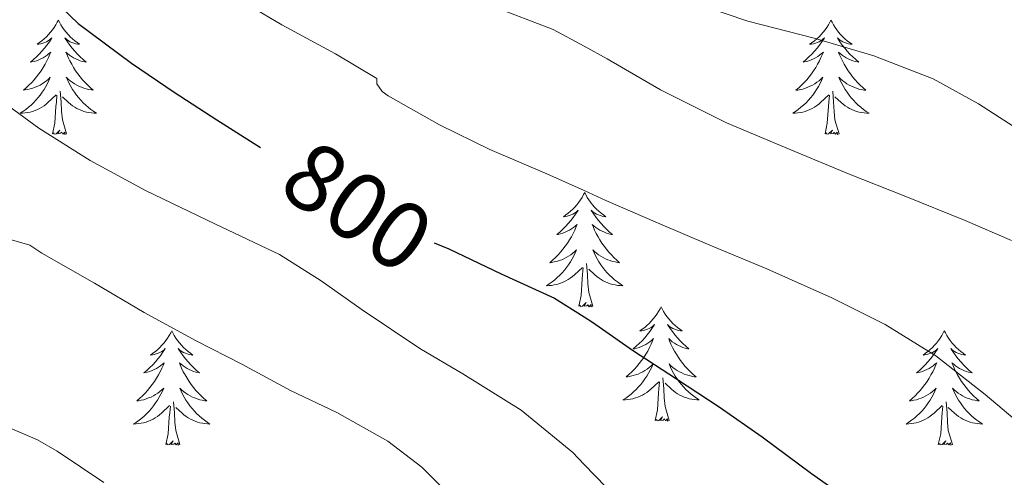
# Model space of a CAD drawing. Units: metres. Extents: x 545263 to 549738, y 4714307 to 4717307.
# Drawn here: x 546693 to 546795, y 4716759 to 4716807 of the extents above; entities that cross this region are included whole.
import ezdxf
from ezdxf.enums import TextEntityAlignment as Align

# ---------------------------------------------------------------- set-up
doc = ezdxf.new("R2010")
doc.units = ezdxf.units.M
doc.header["$MEASUREMENT"] = 0
for name, color, linetype, lineweight in [('Level 36', 19, 'Continuous', 40), ('Level 4', 36, 'Continuous', 30), ('Level 41', 19, 'Continuous', 0), ('Level 5', 36, 'Continuous', 0)]:
    doc.layers.add(name, color=color, linetype=linetype, lineweight=lineweight)
doc.styles.add('Arial', font='ARIAL.TTF', dxfattribs={"height": 0.2})

msp = doc.modelspace()

# ---------------------------------------------------------------- linework, layer by layer
at = {"layer": 'Level 36', "color": 92, "linetype": 'Continuous', "lineweight": 0}
for points in [[(546696.65, 4716806.87, 0.01), (546696.54, 4716806.66, 0.01), (546696.38, 4716806.38, 0.01), (546696.22, 4716806.11, 0.01), (546696.03, 4716805.86, 0.01), (546695.84, 4716805.61, 0.01), (546695.63, 4716805.37, 0.01), (546695.41, 4716805.14, 0.01), (546695.18, 4716804.93, 0.01), (546694.94, 4716804.73, 0.01), (546694.69, 4716804.54, 0.01), (546694.43, 4716804.36, 0.01), (546694.63, 4716804.38, 0.01), (546694.83, 4716804.42, 0.01), (546695.03, 4716804.47, 0.01), (546695.23, 4716804.54, 0.01), (546695.42, 4716804.63, 0.01), (546695.6, 4716804.73, 0.01), (546695.77, 4716804.84, 0.01), (546695.98, 4716805.03, 0.01), (546695.94, 4716804.96, 0.01), (546695.71, 4716804.62, 0.01), (546695.46, 4716804.28, 0.01), (546695.21, 4716803.96, 0.01), (546694.94, 4716803.64, 0.01), (546694.66, 4716803.34, 0.01), (546694.37, 4716803.04, 0.01), (546694.06, 4716802.76, 0.01), (546693.75, 4716802.49, 0.01), (546693.88, 4716802.51, 0.01), (546694.12, 4716802.57, 0.01), (546694.36, 4716802.64, 0.01), (546694.6, 4716802.73, 0.01), (546694.83, 4716802.83, 0.01), (546695.05, 4716802.95, 0.01), (546695.27, 4716803.08, 0.01), (546695.48, 4716803.23, 0.01), (546695.67, 4716803.38, 0.01), (546695.86, 4716803.55, 0.01), (546695.77, 4716803.33, 0.01), (546695.62, 4716802.97, 0.01), (546695.44, 4716802.62, 0.01), (546695.26, 4716802.27, 0.01), (546695.06, 4716801.93, 0.01), (546694.85, 4716801.6, 0.01), (546694.62, 4716801.28, 0.01), (546694.38, 4716800.96, 0.01), (546694.13, 4716800.66, 0.01), (546693.87, 4716800.37, 0.01), (546693.59, 4716800.09, 0.01), (546693.3, 4716799.82, 0.01), (546693.01, 4716799.56, 0.01), (546693.2, 4716799.59, 0.01), (546693.47, 4716799.63, 0.01), (546693.73, 4716799.7, 0.01), (546693.99, 4716799.78, 0.01), (546694.25, 4716799.87, 0.01), (546694.5, 4716799.98, 0.01), (546694.74, 4716800.1, 0.01), (546694.97, 4716800.24, 0.01), (546695.2, 4716800.39, 0.01), (546695.41, 4716800.55, 0.01), (546695.62, 4716800.73, 0.01), (546695.81, 4716800.92, 0.01), (546695.67, 4716800.59, 0.01)], [(546696.65, 4716806.87, 0.01), (546696.76, 4716806.66, 0.01), (546696.92, 4716806.38, 0.01), (546697.08, 4716806.11, 0.01), (546697.26, 4716805.86, 0.01), (546697.46, 4716805.61, 0.01), (546697.67, 4716805.37, 0.01), (546697.88, 4716805.14, 0.01), (546698.12, 4716804.93, 0.01), (546698.36, 4716804.73, 0.01), (546698.61, 4716804.54, 0.01), (546698.87, 4716804.36, 0.01), (546698.67, 4716804.38, 0.01), (546698.46, 4716804.42, 0.01), (546698.26, 4716804.47, 0.01), (546698.07, 4716804.54, 0.01), (546697.88, 4716804.63, 0.01), (546697.7, 4716804.73, 0.01), (546697.53, 4716804.84, 0.01), (546697.32, 4716805.03, 0.01), (546697.36, 4716804.96, 0.01), (546697.59, 4716804.62, 0.01), (546697.84, 4716804.28, 0.01), (546698.09, 4716803.96, 0.01), (546698.36, 4716803.64, 0.01), (546698.64, 4716803.34, 0.01), (546698.93, 4716803.04, 0.01), (546699.23, 4716802.76, 0.01), (546699.55, 4716802.49, 0.01), (546699.42, 4716802.51, 0.01), (546699.18, 4716802.57, 0.01), (546698.94, 4716802.64, 0.01), (546698.7, 4716802.73, 0.01), (546698.47, 4716802.83, 0.01), (546698.24, 4716802.95, 0.01), (546698.03, 4716803.08, 0.01), (546697.82, 4716803.23, 0.01), (546697.62, 4716803.38, 0.01), (546697.44, 4716803.55, 0.01), (546697.53, 4716803.33, 0.01), (546697.68, 4716802.97, 0.01), (546697.85, 4716802.62, 0.01), (546698.04, 4716802.27, 0.01), (546698.24, 4716801.93, 0.01), (546698.45, 4716801.6, 0.01), (546698.68, 4716801.28, 0.01), (546698.92, 4716800.96, 0.01), (546699.17, 4716800.66, 0.01), (546699.43, 4716800.37, 0.01), (546699.71, 4716800.09, 0.01), (546699.99, 4716799.82, 0.01), (546700.29, 4716799.56, 0.01), (546700.09, 4716799.59, 0.01), (546699.83, 4716799.63, 0.01), (546699.56, 4716799.7, 0.01), (546699.3, 4716799.78, 0.01), (546699.05, 4716799.87, 0.01), (546698.8, 4716799.98, 0.01), (546698.56, 4716800.1, 0.01), (546698.33, 4716800.24, 0.01), (546698.1, 4716800.39, 0.01), (546697.89, 4716800.55, 0.01), (546697.68, 4716800.73, 0.01), (546697.48, 4716800.92, 0.01), (546697.63, 4716800.59, 0.01)], [(546777.16, 4716806.87, 0.01), (546777.04, 4716806.65, 0.01), (546776.89, 4716806.38, 0.01), (546776.72, 4716806.11, 0.01), (546776.54, 4716805.86, 0.01), (546776.34, 4716805.61, 0.01), (546776.14, 4716805.37, 0.01), (546775.92, 4716805.14, 0.01), (546775.69, 4716804.93, 0.01), (546775.45, 4716804.72, 0.01), (546775.2, 4716804.53, 0.01), (546774.94, 4716804.36, 0.01), (546775.14, 4716804.38, 0.01), (546775.34, 4716804.42, 0.01), (546775.54, 4716804.47, 0.01), (546775.73, 4716804.54, 0.01), (546775.92, 4716804.62, 0.01), (546776.1, 4716804.72, 0.01), (546776.28, 4716804.84, 0.01), (546776.48, 4716805.03, 0.01), (546776.44, 4716804.96, 0.01), (546776.21, 4716804.62, 0.01), (546775.97, 4716804.28, 0.01), (546775.71, 4716803.96, 0.01), (546775.44, 4716803.64, 0.01), (546775.16, 4716803.33, 0.01), (546774.87, 4716803.04, 0.01), (546774.57, 4716802.76, 0.01), (546774.26, 4716802.49, 0.01), (546774.38, 4716802.51, 0.01), (546774.63, 4716802.57, 0.01), (546774.87, 4716802.64, 0.01), (546775.1, 4716802.73, 0.01), (546775.34, 4716802.83, 0.01), (546775.56, 4716802.95, 0.01), (546775.78, 4716803.08, 0.01), (546775.98, 4716803.22, 0.01), (546776.18, 4716803.38, 0.01), (546776.37, 4716803.55, 0.01), (546776.28, 4716803.33, 0.01), (546776.12, 4716802.97, 0.01), (546775.95, 4716802.62, 0.01), (546775.77, 4716802.27, 0.01), (546775.57, 4716801.93, 0.01), (546775.35, 4716801.6, 0.01), (546775.13, 4716801.28, 0.01), (546774.89, 4716800.96, 0.01), (546774.64, 4716800.66, 0.01), (546774.37, 4716800.37, 0.01), (546774.1, 4716800.09, 0.01), (546773.81, 4716799.82, 0.01), (546773.51, 4716799.56, 0.01), (546773.71, 4716799.58, 0.01), (546773.98, 4716799.63, 0.01), (546774.24, 4716799.69, 0.01), (546774.5, 4716799.77, 0.01), (546774.75, 4716799.87, 0.01), (546775, 4716799.98, 0.01), (546775.24, 4716800.1, 0.01), (546775.48, 4716800.24, 0.01), (546775.7, 4716800.39, 0.01), (546775.92, 4716800.55, 0.01), (546776.12, 4716800.73, 0.01), (546776.32, 4716800.91, 0.01), (546776.18, 4716800.59, 0.01)], [(546777.16, 4716806.87, 0.01), (546777.27, 4716806.65, 0.01), (546777.42, 4716806.38, 0.01), (546777.59, 4716806.11, 0.01), (546777.77, 4716805.86, 0.01), (546777.96, 4716805.61, 0.01), (546778.17, 4716805.37, 0.01), (546778.39, 4716805.14, 0.01), (546778.62, 4716804.93, 0.01), (546778.86, 4716804.72, 0.01), (546779.11, 4716804.53, 0.01), (546779.37, 4716804.36, 0.01), (546779.17, 4716804.38, 0.01), (546778.97, 4716804.42, 0.01), (546778.77, 4716804.47, 0.01), (546778.58, 4716804.54, 0.01), (546778.39, 4716804.62, 0.01), (546778.21, 4716804.72, 0.01), (546778.03, 4716804.84, 0.01), (546777.83, 4716805.03, 0.01), (546777.87, 4716804.96, 0.01), (546778.1, 4716804.62, 0.01), (546778.34, 4716804.28, 0.01), (546778.6, 4716803.96, 0.01), (546778.86, 4716803.64, 0.01), (546779.14, 4716803.33, 0.01), (546779.44, 4716803.04, 0.01), (546779.74, 4716802.76, 0.01), (546780.05, 4716802.49, 0.01), (546779.93, 4716802.51, 0.01), (546779.68, 4716802.57, 0.01), (546779.44, 4716802.64, 0.01), (546779.2, 4716802.73, 0.01), (546778.97, 4716802.83, 0.01), (546778.75, 4716802.95, 0.01), (546778.54, 4716803.08, 0.01), (546778.33, 4716803.22, 0.01), (546778.13, 4716803.38, 0.01), (546777.94, 4716803.55, 0.01), (546778.03, 4716803.33, 0.01), (546778.19, 4716802.97, 0.01), (546778.36, 4716802.62, 0.01), (546778.54, 4716802.27, 0.01), (546778.74, 4716801.93, 0.01), (546778.96, 4716801.6, 0.01), (546779.18, 4716801.28, 0.01), (546779.42, 4716800.96, 0.01), (546779.67, 4716800.66, 0.01), (546779.94, 4716800.37, 0.01), (546780.21, 4716800.09, 0.01), (546780.5, 4716799.82, 0.01), (546780.8, 4716799.56, 0.01), (546780.6, 4716799.58, 0.01), (546780.33, 4716799.63, 0.01), (546780.07, 4716799.69, 0.01), (546779.81, 4716799.77, 0.01), (546779.56, 4716799.87, 0.01), (546779.31, 4716799.98, 0.01), (546779.07, 4716800.1, 0.01), (546778.83, 4716800.24, 0.01), (546778.61, 4716800.39, 0.01), (546778.39, 4716800.55, 0.01), (546778.19, 4716800.73, 0.01), (546777.99, 4716800.91, 0.01), (546778.13, 4716800.59, 0.01)], [(546695.67, 4716800.59, 0.01), (546695.52, 4716800.27, 0.01), (546695.35, 4716799.95, 0.01), (546695.16, 4716799.65, 0.01), (546694.97, 4716799.35, 0.01), (546694.76, 4716799.06, 0.01), (546694.54, 4716798.79, 0.01), (546694.3, 4716798.52, 0.01), (546694.05, 4716798.26, 0.01), (546693.8, 4716798.02, 0.01), (546693.53, 4716797.78, 0.01), (546693.25, 4716797.56, 0.01), (546692.96, 4716797.35, 0.01), (546692.67, 4716797.16, 0.01), (546692.93, 4716797.17, 0.01), (546693.2, 4716797.19, 0.01), (546693.46, 4716797.23, 0.01), (546693.72, 4716797.29, 0.01), (546693.97, 4716797.36, 0.01), (546694.22, 4716797.45, 0.01), (546694.47, 4716797.55, 0.01), (546694.7, 4716797.67, 0.01), (546694.94, 4716797.8, 0.01), (546695.16, 4716797.94, 0.01), (546695.37, 4716798.1, 0.01), (546695.57, 4716798.27, 0.01), (546696.42, 4716799.07, 0.01)], [(546697.63, 4716800.59, 0.01), (546697.78, 4716800.27, 0.01), (546697.95, 4716799.95, 0.01), (546698.13, 4716799.65, 0.01), (546698.33, 4716799.35, 0.01), (546698.54, 4716799.06, 0.01), (546698.76, 4716798.79, 0.01), (546699, 4716798.52, 0.01), (546699.24, 4716798.26, 0.01), (546699.5, 4716798.02, 0.01), (546699.77, 4716797.78, 0.01), (546700.05, 4716797.56, 0.01), (546700.34, 4716797.35, 0.01), (546700.63, 4716797.16, 0.01), (546700.36, 4716797.17, 0.01), (546700.1, 4716797.19, 0.01), (546699.84, 4716797.23, 0.01), (546699.58, 4716797.29, 0.01), (546699.32, 4716797.36, 0.01), (546699.08, 4716797.45, 0.01), (546698.83, 4716797.55, 0.01), (546698.59, 4716797.67, 0.01), (546698.36, 4716797.8, 0.01), (546698.14, 4716797.94, 0.01), (546697.93, 4716798.1, 0.01), (546697.72, 4716798.27, 0.01), (546697.07, 4716798.89, 0.01)], [(546776.18, 4716800.59, 0.01), (546776.02, 4716800.27, 0.01), (546775.85, 4716799.95, 0.01), (546775.67, 4716799.65, 0.01), (546775.47, 4716799.35, 0.01), (546775.26, 4716799.06, 0.01), (546775.04, 4716798.78, 0.01), (546774.81, 4716798.52, 0.01), (546774.56, 4716798.26, 0.01), (546774.3, 4716798.01, 0.01), (546774.03, 4716797.78, 0.01), (546773.75, 4716797.56, 0.01), (546773.46, 4716797.35, 0.01), (546773.18, 4716797.16, 0.01), (546773.44, 4716797.17, 0.01), (546773.7, 4716797.19, 0.01), (546773.96, 4716797.23, 0.01), (546774.22, 4716797.29, 0.01), (546774.48, 4716797.36, 0.01), (546774.73, 4716797.45, 0.01), (546774.97, 4716797.55, 0.01), (546775.21, 4716797.67, 0.01), (546775.44, 4716797.8, 0.01), (546775.66, 4716797.94, 0.01), (546775.88, 4716798.1, 0.01), (546776.08, 4716798.27, 0.01), (546776.93, 4716799.07, 0.01)], [(546778.13, 4716800.59, 0.01), (546778.29, 4716800.27, 0.01), (546778.46, 4716799.95, 0.01), (546778.64, 4716799.65, 0.01), (546778.84, 4716799.35, 0.01), (546779.05, 4716799.06, 0.01), (546779.27, 4716798.78, 0.01), (546779.5, 4716798.52, 0.01), (546779.75, 4716798.26, 0.01), (546780.01, 4716798.01, 0.01), (546780.28, 4716797.78, 0.01), (546780.56, 4716797.56, 0.01), (546780.84, 4716797.35, 0.01), (546781.14, 4716797.16, 0.01), (546780.87, 4716797.17, 0.01), (546780.61, 4716797.19, 0.01), (546780.34, 4716797.23, 0.01), (546780.09, 4716797.29, 0.01), (546779.83, 4716797.36, 0.01), (546779.58, 4716797.45, 0.01), (546779.34, 4716797.55, 0.01), (546779.1, 4716797.67, 0.01), (546778.87, 4716797.8, 0.01), (546778.65, 4716797.94, 0.01), (546778.43, 4716798.1, 0.01), (546778.23, 4716798.27, 0.01), (546777.57, 4716798.89, 0.01)], [(546696.03, 4716795.02, 0.01), (546696.28, 4716796.14, 0.01), (546696.39, 4716797.88, 0.01), (546696.44, 4716798.32, 0.01), (546696.5, 4716799.04, 0.01)], [(546697.5, 4716795.02, 0.01), (546697.07, 4716796.46, 0.01), (546696.98, 4716797.37, 0.01), (546696.93, 4716798.32, 0.01), (546696.83, 4716799.48, 0.01)], [(546776.54, 4716795.02, 0.01), (546776.78, 4716796.14, 0.01), (546776.89, 4716797.88, 0.01), (546776.94, 4716798.31, 0.01), (546777, 4716799.04, 0.01)], [(546778.01, 4716795.02, 0.01), (546777.58, 4716796.46, 0.01), (546777.49, 4716797.36, 0.01), (546777.44, 4716798.31, 0.01), (546777.34, 4716799.48, 0.01)], [(546697.5, 4716795.02, 0.01), (546697.33, 4716794.96, 0.01), (546697.31, 4716795.19, 0.01), (546697.12, 4716794.97, 0.01), (546697, 4716795.18, 0.01), (546696.88, 4716795.07, 0.01), (546696.6, 4716795.01, 0.01), (546696.8, 4716795.41, 0.01), (546696.42, 4716795.03, 0.01), (546696.23, 4716794.97, 0.01), (546696.19, 4716795.13, 0.01), (546696.03, 4716795.02, 0.01)], [(546778.01, 4716795.02, 0.01), (546777.83, 4716794.95, 0.01), (546777.81, 4716795.19, 0.01), (546777.62, 4716794.97, 0.01), (546777.5, 4716795.17, 0.01), (546777.38, 4716795.06, 0.01), (546777.11, 4716795.01, 0.01), (546777.31, 4716795.4, 0.01), (546776.92, 4716795.02, 0.01), (546776.73, 4716794.97, 0.01), (546776.69, 4716795.13, 0.01), (546776.54, 4716795.02, 0.01)], [(546751.5, 4716788.89, 0.01), (546751.39, 4716788.67, 0.01), (546751.23, 4716788.39, 0.01), (546751.06, 4716788.13, 0.01), (546750.88, 4716787.87, 0.01), (546750.69, 4716787.62, 0.01), (546750.48, 4716787.38, 0.01), (546750.26, 4716787.16, 0.01), (546750.03, 4716786.94, 0.01), (546749.79, 4716786.74, 0.01), (546749.54, 4716786.55, 0.01), (546749.28, 4716786.37, 0.01), (546749.48, 4716786.39, 0.01), (546749.68, 4716786.43, 0.01), (546749.88, 4716786.49, 0.01), (546750.08, 4716786.56, 0.01), (546750.26, 4716786.64, 0.01), (546750.45, 4716786.74, 0.01), (546750.62, 4716786.85, 0.01), (546750.82, 4716787.04, 0.01), (546750.78, 4716786.98, 0.01), (546750.55, 4716786.63, 0.01), (546750.31, 4716786.3, 0.01), (546750.06, 4716785.97, 0.01), (546749.79, 4716785.65, 0.01), (546749.51, 4716785.35, 0.01), (546749.22, 4716785.06, 0.01), (546748.91, 4716784.77, 0.01), (546748.6, 4716784.5, 0.01), (546748.72, 4716784.52, 0.01), (546748.97, 4716784.58, 0.01), (546749.21, 4716784.66, 0.01), (546749.45, 4716784.74, 0.01), (546749.68, 4716784.85, 0.01), (546749.9, 4716784.96, 0.01), (546750.12, 4716785.1, 0.01), (546750.32, 4716785.24, 0.01), (546750.52, 4716785.4, 0.01), (546750.71, 4716785.57, 0.01), (546750.62, 4716785.34, 0.01), (546750.46, 4716784.98, 0.01), (546750.29, 4716784.63, 0.01), (546750.11, 4716784.28, 0.01), (546749.91, 4716783.94, 0.01), (546749.7, 4716783.61, 0.01), (546749.47, 4716783.29, 0.01), (546749.23, 4716782.98, 0.01), (546748.98, 4716782.68, 0.01), (546748.72, 4716782.38, 0.01), (546748.44, 4716782.1, 0.01), (546748.15, 4716781.83, 0.01), (546747.86, 4716781.57, 0.01), (546748.05, 4716781.6, 0.01), (546748.32, 4716781.65, 0.01), (546748.58, 4716781.71, 0.01), (546748.84, 4716781.79, 0.01), (546749.1, 4716781.88, 0.01), (546749.34, 4716781.99, 0.01), (546749.58, 4716782.11, 0.01), (546749.82, 4716782.25, 0.01), (546750.04, 4716782.4, 0.01), (546750.26, 4716782.56, 0.01), (546750.47, 4716782.74, 0.01), (546750.66, 4716782.93, 0.01), (546750.52, 4716782.6, 0.01)], [(546751.5, 4716788.89, 0.01), (546751.61, 4716788.67, 0.01), (546751.76, 4716788.39, 0.01), (546751.93, 4716788.13, 0.01), (546752.11, 4716787.87, 0.01), (546752.31, 4716787.62, 0.01), (546752.51, 4716787.38, 0.01), (546752.73, 4716787.16, 0.01), (546752.96, 4716786.94, 0.01), (546753.2, 4716786.74, 0.01), (546753.45, 4716786.55, 0.01), (546753.71, 4716786.37, 0.01), (546753.52, 4716786.39, 0.01), (546753.31, 4716786.43, 0.01), (546753.11, 4716786.49, 0.01), (546752.92, 4716786.56, 0.01), (546752.73, 4716786.64, 0.01), (546752.55, 4716786.74, 0.01), (546752.37, 4716786.85, 0.01), (546752.17, 4716787.04, 0.01), (546752.21, 4716786.98, 0.01), (546752.44, 4716786.63, 0.01), (546752.68, 4716786.3, 0.01), (546752.94, 4716785.97, 0.01), (546753.21, 4716785.65, 0.01), (546753.49, 4716785.35, 0.01), (546753.78, 4716785.06, 0.01), (546754.08, 4716784.77, 0.01), (546754.4, 4716784.5, 0.01), (546754.27, 4716784.52, 0.01), (546754.02, 4716784.58, 0.01), (546753.78, 4716784.66, 0.01), (546753.55, 4716784.74, 0.01), (546753.32, 4716784.85, 0.01), (546753.09, 4716784.96, 0.01), (546752.88, 4716785.1, 0.01), (546752.67, 4716785.24, 0.01), (546752.47, 4716785.4, 0.01), (546752.29, 4716785.57, 0.01), (546752.37, 4716785.34, 0.01), (546752.53, 4716784.98, 0.01), (546752.7, 4716784.63, 0.01), (546752.89, 4716784.28, 0.01), (546753.09, 4716783.94, 0.01), (546753.3, 4716783.61, 0.01), (546753.52, 4716783.29, 0.01), (546753.76, 4716782.98, 0.01), (546754.02, 4716782.68, 0.01), (546754.28, 4716782.38, 0.01), (546754.55, 4716782.1, 0.01), (546754.84, 4716781.83, 0.01), (546755.14, 4716781.57, 0.01), (546754.94, 4716781.6, 0.01), (546754.68, 4716781.65, 0.01), (546754.41, 4716781.71, 0.01), (546754.15, 4716781.79, 0.01), (546753.9, 4716781.88, 0.01), (546753.65, 4716781.99, 0.01), (546753.41, 4716782.11, 0.01), (546753.18, 4716782.25, 0.01), (546752.95, 4716782.4, 0.01), (546752.73, 4716782.56, 0.01), (546752.53, 4716782.74, 0.01), (546752.33, 4716782.93, 0.01), (546752.47, 4716782.6, 0.01)], [(546750.52, 4716782.6, 0.01), (546750.36, 4716782.28, 0.01), (546750.2, 4716781.97, 0.01), (546750.01, 4716781.66, 0.01), (546749.82, 4716781.36, 0.01), (546749.61, 4716781.08, 0.01), (546749.38, 4716780.8, 0.01), (546749.15, 4716780.53, 0.01), (546748.9, 4716780.27, 0.01), (546748.64, 4716780.03, 0.01), (546748.38, 4716779.79, 0.01), (546748.1, 4716779.57, 0.01), (546747.81, 4716779.36, 0.01), (546747.52, 4716779.17, 0.01), (546747.78, 4716779.18, 0.01), (546748.04, 4716779.21, 0.01), (546748.31, 4716779.25, 0.01), (546748.57, 4716779.3, 0.01), (546748.82, 4716779.38, 0.01), (546749.07, 4716779.46, 0.01), (546749.32, 4716779.57, 0.01), (546749.55, 4716779.68, 0.01), (546749.78, 4716779.81, 0.01), (546750, 4716779.96, 0.01), (546750.22, 4716780.12, 0.01), (546750.42, 4716780.29, 0.01), (546751.27, 4716781.08, 0.01)], [(546752.47, 4716782.6, 0.01), (546752.63, 4716782.28, 0.01), (546752.8, 4716781.97, 0.01), (546752.98, 4716781.66, 0.01), (546753.18, 4716781.36, 0.01), (546753.39, 4716781.08, 0.01), (546753.61, 4716780.8, 0.01), (546753.85, 4716780.53, 0.01), (546754.09, 4716780.27, 0.01), (546754.35, 4716780.03, 0.01), (546754.62, 4716779.79, 0.01), (546754.9, 4716779.57, 0.01), (546755.19, 4716779.36, 0.01), (546755.48, 4716779.17, 0.01), (546755.21, 4716779.18, 0.01), (546754.95, 4716779.21, 0.01), (546754.69, 4716779.25, 0.01), (546754.43, 4716779.3, 0.01), (546754.17, 4716779.38, 0.01), (546753.92, 4716779.46, 0.01), (546753.68, 4716779.57, 0.01), (546753.44, 4716779.68, 0.01), (546753.21, 4716779.81, 0.01), (546752.99, 4716779.96, 0.01), (546752.78, 4716780.12, 0.01), (546752.57, 4716780.29, 0.01), (546751.92, 4716780.91, 0.01)], [(546752.35, 4716777.04, 0.01), (546751.92, 4716778.48, 0.01), (546751.83, 4716779.38, 0.01), (546751.78, 4716780.33, 0.01), (546751.68, 4716781.49, 0.01)], [(546750.88, 4716777.04, 0.01), (546751.12, 4716778.15, 0.01), (546751.24, 4716779.9, 0.01), (546751.28, 4716780.33, 0.01), (546751.35, 4716781.05, 0.01)], [(546752.35, 4716777.04, 0.01), (546752.17, 4716776.97, 0.01), (546752.16, 4716777.21, 0.01), (546751.96, 4716776.98, 0.01), (546751.84, 4716777.19, 0.01), (546751.72, 4716777.08, 0.01), (546751.45, 4716777.03, 0.01), (546751.65, 4716777.42, 0.01), (546751.26, 4716777.04, 0.01), (546751.08, 4716776.98, 0.01), (546751.04, 4716777.15, 0.01), (546750.88, 4716777.04, 0.01)], [(546759.46, 4716776.97, 0.01), (546759.35, 4716776.75, 0.01), (546759.19, 4716776.47, 0.01), (546759.02, 4716776.21, 0.01), (546758.84, 4716775.95, 0.01), (546758.65, 4716775.7, 0.01), (546758.44, 4716775.46, 0.01), (546758.22, 4716775.24, 0.01), (546757.99, 4716775.02, 0.01), (546757.75, 4716774.82, 0.01), (546757.5, 4716774.63, 0.01), (546757.24, 4716774.45, 0.01), (546757.44, 4716774.47, 0.01), (546757.64, 4716774.51, 0.01), (546757.84, 4716774.57, 0.01), (546758.04, 4716774.64, 0.01), (546758.22, 4716774.72, 0.01), (546758.41, 4716774.82, 0.01), (546758.58, 4716774.93, 0.01), (546758.78, 4716775.12, 0.01), (546758.74, 4716775.06, 0.01), (546758.51, 4716774.71, 0.01), (546758.27, 4716774.38, 0.01), (546758.02, 4716774.05, 0.01), (546757.75, 4716773.73, 0.01), (546757.47, 4716773.43, 0.01), (546757.18, 4716773.14, 0.01), (546756.87, 4716772.85, 0.01), (546756.56, 4716772.58, 0.01), (546756.68, 4716772.6, 0.01), (546756.93, 4716772.66, 0.01), (546757.17, 4716772.74, 0.01), (546757.41, 4716772.82, 0.01), (546757.64, 4716772.93, 0.01), (546757.86, 4716773.04, 0.01), (546758.08, 4716773.18, 0.01), (546758.28, 4716773.32, 0.01), (546758.48, 4716773.48, 0.01), (546758.67, 4716773.65, 0.01), (546758.58, 4716773.42, 0.01), (546758.42, 4716773.06, 0.01), (546758.25, 4716772.71, 0.01), (546758.07, 4716772.36, 0.01), (546757.87, 4716772.02, 0.01), (546757.66, 4716771.69, 0.01), (546757.43, 4716771.37, 0.01), (546757.19, 4716771.06, 0.01), (546756.94, 4716770.76, 0.01), (546756.68, 4716770.46, 0.01), (546756.4, 4716770.18, 0.01), (546756.11, 4716769.91, 0.01), (546755.82, 4716769.65, 0.01), (546756.01, 4716769.68, 0.01), (546756.28, 4716769.73, 0.01), (546756.54, 4716769.79, 0.01), (546756.8, 4716769.87, 0.01), (546757.06, 4716769.96, 0.01), (546757.3, 4716770.07, 0.01), (546757.54, 4716770.19, 0.01), (546757.78, 4716770.33, 0.01), (546758, 4716770.48, 0.01), (546758.22, 4716770.64, 0.01), (546758.43, 4716770.82, 0.01), (546758.62, 4716771.01, 0.01), (546758.48, 4716770.68, 0.01)], [(546759.46, 4716776.97, 0.01), (546759.57, 4716776.75, 0.01), (546759.72, 4716776.47, 0.01), (546759.89, 4716776.21, 0.01), (546760.07, 4716775.95, 0.01), (546760.27, 4716775.7, 0.01), (546760.47, 4716775.46, 0.01), (546760.69, 4716775.24, 0.01), (546760.92, 4716775.02, 0.01), (546761.16, 4716774.82, 0.01), (546761.41, 4716774.63, 0.01), (546761.67, 4716774.45, 0.01), (546761.48, 4716774.47, 0.01), (546761.27, 4716774.51, 0.01), (546761.07, 4716774.57, 0.01), (546760.88, 4716774.64, 0.01), (546760.69, 4716774.72, 0.01), (546760.51, 4716774.82, 0.01), (546760.33, 4716774.93, 0.01), (546760.13, 4716775.12, 0.01), (546760.17, 4716775.06, 0.01), (546760.4, 4716774.71, 0.01), (546760.64, 4716774.38, 0.01), (546760.9, 4716774.05, 0.01), (546761.17, 4716773.73, 0.01), (546761.45, 4716773.43, 0.01), (546761.74, 4716773.14, 0.01), (546762.04, 4716772.85, 0.01), (546762.36, 4716772.58, 0.01), (546762.23, 4716772.6, 0.01), (546761.98, 4716772.66, 0.01), (546761.74, 4716772.74, 0.01), (546761.51, 4716772.82, 0.01), (546761.28, 4716772.93, 0.01), (546761.05, 4716773.04, 0.01), (546760.84, 4716773.18, 0.01), (546760.63, 4716773.32, 0.01), (546760.43, 4716773.48, 0.01), (546760.25, 4716773.65, 0.01), (546760.33, 4716773.42, 0.01), (546760.49, 4716773.06, 0.01), (546760.66, 4716772.71, 0.01), (546760.85, 4716772.36, 0.01), (546761.05, 4716772.02, 0.01), (546761.26, 4716771.69, 0.01), (546761.48, 4716771.37, 0.01), (546761.72, 4716771.06, 0.01), (546761.98, 4716770.76, 0.01), (546762.24, 4716770.46, 0.01), (546762.51, 4716770.18, 0.01), (546762.8, 4716769.91, 0.01), (546763.1, 4716769.65, 0.01), (546762.9, 4716769.68, 0.01), (546762.64, 4716769.73, 0.01), (546762.37, 4716769.79, 0.01), (546762.11, 4716769.87, 0.01), (546761.86, 4716769.96, 0.01), (546761.61, 4716770.07, 0.01), (546761.37, 4716770.19, 0.01), (546761.14, 4716770.33, 0.01), (546760.91, 4716770.48, 0.01), (546760.69, 4716770.64, 0.01), (546760.49, 4716770.82, 0.01), (546760.29, 4716771.01, 0.01), (546760.43, 4716770.68, 0.01)], [(546708.47, 4716774.46, 0.01), (546708.36, 4716774.24, 0.01), (546708.2, 4716773.97, 0.01), (546708.03, 4716773.7, 0.01), (546707.85, 4716773.44, 0.01), (546707.66, 4716773.2, 0.01), (546707.45, 4716772.96, 0.01), (546707.23, 4716772.73, 0.01), (546707, 4716772.52, 0.01), (546706.76, 4716772.31, 0.01), (546706.51, 4716772.12, 0.01), (546706.25, 4716771.94, 0.01), (546706.45, 4716771.97, 0.01), (546706.65, 4716772, 0.01), (546706.85, 4716772.06, 0.01), (546707.04, 4716772.13, 0.01), (546707.23, 4716772.21, 0.01), (546707.42, 4716772.31, 0.01), (546707.59, 4716772.42, 0.01), (546707.79, 4716772.62, 0.01), (546707.75, 4716772.55, 0.01), (546707.52, 4716772.2, 0.01), (546707.28, 4716771.87, 0.01), (546707.02, 4716771.54, 0.01), (546706.76, 4716771.23, 0.01), (546706.48, 4716770.92, 0.01), (546706.18, 4716770.63, 0.01), (546705.88, 4716770.34, 0.01), (546705.57, 4716770.07, 0.01), (546705.69, 4716770.1, 0.01), (546705.94, 4716770.16, 0.01), (546706.18, 4716770.23, 0.01), (546706.42, 4716770.32, 0.01), (546706.65, 4716770.42, 0.01), (546706.87, 4716770.54, 0.01), (546707.09, 4716770.67, 0.01), (546707.29, 4716770.81, 0.01), (546707.49, 4716770.97, 0.01), (546707.68, 4716771.14, 0.01), (546707.59, 4716770.92, 0.01), (546707.43, 4716770.56, 0.01), (546707.26, 4716770.2, 0.01), (546707.08, 4716769.86, 0.01), (546706.88, 4716769.52, 0.01), (546706.66, 4716769.18, 0.01), (546706.44, 4716768.86, 0.01), (546706.2, 4716768.55, 0.01), (546705.95, 4716768.25, 0.01), (546705.68, 4716767.96, 0.01), (546705.41, 4716767.68, 0.01), (546705.12, 4716767.4, 0.01), (546704.82, 4716767.15, 0.01), (546705.02, 4716767.17, 0.01), (546705.29, 4716767.22, 0.01), (546705.55, 4716767.28, 0.01), (546705.81, 4716767.36, 0.01), (546706.06, 4716767.46, 0.01), (546706.31, 4716767.56, 0.01), (546706.55, 4716767.69, 0.01), (546706.79, 4716767.82, 0.01), (546707.01, 4716767.97, 0.01), (546707.23, 4716768.14, 0.01), (546707.44, 4716768.31, 0.01), (546707.63, 4716768.5, 0.01), (546707.49, 4716768.18, 0.01)], [(546708.47, 4716774.46, 0.01), (546708.58, 4716774.24, 0.01), (546708.73, 4716773.97, 0.01), (546708.9, 4716773.7, 0.01), (546709.08, 4716773.44, 0.01), (546709.28, 4716773.2, 0.01), (546709.48, 4716772.96, 0.01), (546709.7, 4716772.73, 0.01), (546709.93, 4716772.52, 0.01), (546710.17, 4716772.31, 0.01), (546710.42, 4716772.12, 0.01), (546710.68, 4716771.94, 0.01), (546710.48, 4716771.97, 0.01), (546710.28, 4716772, 0.01), (546710.08, 4716772.06, 0.01), (546709.89, 4716772.13, 0.01), (546709.7, 4716772.21, 0.01), (546709.52, 4716772.31, 0.01), (546709.34, 4716772.42, 0.01), (546709.14, 4716772.62, 0.01), (546709.18, 4716772.55, 0.01), (546709.41, 4716772.2, 0.01), (546709.65, 4716771.87, 0.01), (546709.91, 4716771.54, 0.01), (546710.18, 4716771.23, 0.01), (546710.46, 4716770.92, 0.01), (546710.75, 4716770.63, 0.01), (546711.05, 4716770.34, 0.01), (546711.36, 4716770.07, 0.01), (546711.24, 4716770.1, 0.01), (546710.99, 4716770.16, 0.01), (546710.75, 4716770.23, 0.01), (546710.52, 4716770.32, 0.01), (546710.28, 4716770.42, 0.01), (546710.06, 4716770.54, 0.01), (546709.85, 4716770.67, 0.01), (546709.64, 4716770.81, 0.01), (546709.44, 4716770.97, 0.01), (546709.26, 4716771.14, 0.01), (546709.34, 4716770.92, 0.01), (546709.5, 4716770.56, 0.01), (546709.67, 4716770.2, 0.01), (546709.86, 4716769.86, 0.01), (546710.06, 4716769.52, 0.01), (546710.27, 4716769.18, 0.01), (546710.49, 4716768.86, 0.01), (546710.73, 4716768.55, 0.01), (546710.98, 4716768.25, 0.01), (546711.25, 4716767.96, 0.01), (546711.52, 4716767.68, 0.01), (546711.81, 4716767.4, 0.01), (546712.11, 4716767.15, 0.01), (546711.91, 4716767.17, 0.01), (546711.64, 4716767.22, 0.01), (546711.38, 4716767.28, 0.01), (546711.12, 4716767.36, 0.01), (546710.87, 4716767.46, 0.01), (546710.62, 4716767.56, 0.01), (546710.38, 4716767.69, 0.01), (546710.14, 4716767.82, 0.01), (546709.92, 4716767.97, 0.01), (546709.7, 4716768.14, 0.01), (546709.5, 4716768.31, 0.01), (546709.3, 4716768.5, 0.01), (546709.44, 4716768.18, 0.01)], [(546788.97, 4716774.46, 0.01), (546788.86, 4716774.24, 0.01), (546788.71, 4716773.96, 0.01), (546788.54, 4716773.7, 0.01), (546788.36, 4716773.44, 0.01), (546788.16, 4716773.19, 0.01), (546787.96, 4716772.96, 0.01), (546787.74, 4716772.73, 0.01), (546787.51, 4716772.51, 0.01), (546787.27, 4716772.31, 0.01), (546787.02, 4716772.12, 0.01), (546786.76, 4716771.94, 0.01), (546786.95, 4716771.96, 0.01), (546787.16, 4716772, 0.01), (546787.36, 4716772.06, 0.01), (546787.55, 4716772.13, 0.01), (546787.74, 4716772.21, 0.01), (546787.92, 4716772.31, 0.01), (546788.1, 4716772.42, 0.01), (546788.3, 4716772.61, 0.01), (546788.26, 4716772.55, 0.01), (546788.03, 4716772.2, 0.01), (546787.79, 4716771.87, 0.01), (546787.53, 4716771.54, 0.01), (546787.26, 4716771.23, 0.01), (546786.98, 4716770.92, 0.01), (546786.69, 4716770.63, 0.01), (546786.39, 4716770.34, 0.01), (546786.07, 4716770.07, 0.01), (546786.2, 4716770.1, 0.01), (546786.44, 4716770.15, 0.01), (546786.69, 4716770.23, 0.01), (546786.92, 4716770.32, 0.01), (546787.15, 4716770.42, 0.01), (546787.38, 4716770.54, 0.01), (546787.59, 4716770.67, 0.01), (546787.8, 4716770.81, 0.01), (546788, 4716770.97, 0.01), (546788.18, 4716771.14, 0.01), (546788.1, 4716770.92, 0.01), (546787.94, 4716770.56, 0.01), (546787.77, 4716770.2, 0.01), (546787.58, 4716769.86, 0.01), (546787.38, 4716769.52, 0.01), (546787.17, 4716769.18, 0.01), (546786.94, 4716768.86, 0.01), (546786.7, 4716768.55, 0.01), (546786.45, 4716768.25, 0.01), (546786.19, 4716767.96, 0.01), (546785.92, 4716767.67, 0.01), (546785.63, 4716767.4, 0.01), (546785.33, 4716767.15, 0.01), (546785.53, 4716767.17, 0.01), (546785.79, 4716767.22, 0.01), (546786.06, 4716767.28, 0.01), (546786.32, 4716767.36, 0.01), (546786.57, 4716767.45, 0.01), (546786.82, 4716767.56, 0.01), (546787.06, 4716767.68, 0.01), (546787.29, 4716767.82, 0.01), (546787.52, 4716767.97, 0.01), (546787.74, 4716768.14, 0.01), (546787.94, 4716768.31, 0.01), (546788.14, 4716768.5, 0.01), (546788, 4716768.17, 0.01)], [(546788.97, 4716774.46, 0.01), (546789.08, 4716774.24, 0.01), (546789.24, 4716773.96, 0.01), (546789.41, 4716773.7, 0.01), (546789.59, 4716773.44, 0.01), (546789.78, 4716773.19, 0.01), (546789.99, 4716772.96, 0.01), (546790.21, 4716772.73, 0.01), (546790.44, 4716772.51, 0.01), (546790.68, 4716772.31, 0.01), (546790.93, 4716772.12, 0.01), (546791.19, 4716771.94, 0.01), (546790.99, 4716771.96, 0.01), (546790.79, 4716772, 0.01), (546790.59, 4716772.06, 0.01), (546790.39, 4716772.13, 0.01), (546790.2, 4716772.21, 0.01), (546790.02, 4716772.31, 0.01), (546789.85, 4716772.42, 0.01), (546789.64, 4716772.61, 0.01), (546789.68, 4716772.55, 0.01), (546789.92, 4716772.2, 0.01), (546790.16, 4716771.87, 0.01), (546790.41, 4716771.54, 0.01), (546790.68, 4716771.23, 0.01), (546790.96, 4716770.92, 0.01), (546791.25, 4716770.63, 0.01), (546791.56, 4716770.34, 0.01), (546791.87, 4716770.07, 0.01), (546791.75, 4716770.1, 0.01), (546791.5, 4716770.15, 0.01), (546791.26, 4716770.23, 0.01), (546791.02, 4716770.32, 0.01), (546790.79, 4716770.42, 0.01), (546790.57, 4716770.54, 0.01), (546790.35, 4716770.67, 0.01), (546790.14, 4716770.81, 0.01), (546789.95, 4716770.97, 0.01), (546789.76, 4716771.14, 0.01), (546789.85, 4716770.92, 0.01), (546790, 4716770.56, 0.01), (546790.18, 4716770.2, 0.01), (546790.36, 4716769.86, 0.01), (546790.56, 4716769.52, 0.01), (546790.77, 4716769.18, 0.01), (546791, 4716768.86, 0.01), (546791.24, 4716768.55, 0.01), (546791.49, 4716768.25, 0.01), (546791.75, 4716767.96, 0.01), (546792.03, 4716767.67, 0.01), (546792.32, 4716767.4, 0.01), (546792.61, 4716767.15, 0.01), (546792.42, 4716767.17, 0.01), (546792.15, 4716767.22, 0.01), (546791.89, 4716767.28, 0.01), (546791.63, 4716767.36, 0.01), (546791.37, 4716767.45, 0.01), (546791.12, 4716767.56, 0.01), (546790.88, 4716767.68, 0.01), (546790.65, 4716767.82, 0.01), (546790.42, 4716767.97, 0.01), (546790.21, 4716768.14, 0.01), (546790, 4716768.31, 0.01), (546789.81, 4716768.5, 0.01), (546789.95, 4716768.17, 0.01)], [(546758.48, 4716770.68, 0.01), (546758.32, 4716770.36, 0.01), (546758.16, 4716770.05, 0.01), (546757.97, 4716769.74, 0.01), (546757.78, 4716769.44, 0.01), (546757.57, 4716769.16, 0.01), (546757.34, 4716768.88, 0.01), (546757.11, 4716768.61, 0.01), (546756.86, 4716768.35, 0.01), (546756.6, 4716768.11, 0.01), (546756.34, 4716767.87, 0.01), (546756.06, 4716767.65, 0.01), (546755.77, 4716767.44, 0.01), (546755.48, 4716767.25, 0.01), (546755.74, 4716767.26, 0.01), (546756, 4716767.29, 0.01), (546756.27, 4716767.33, 0.01), (546756.53, 4716767.38, 0.01), (546756.78, 4716767.46, 0.01), (546757.03, 4716767.54, 0.01), (546757.28, 4716767.65, 0.01), (546757.51, 4716767.76, 0.01), (546757.74, 4716767.89, 0.01), (546757.96, 4716768.04, 0.01), (546758.18, 4716768.2, 0.01), (546758.38, 4716768.37, 0.01), (546759.23, 4716769.16, 0.01)], [(546760.43, 4716770.68, 0.01), (546760.59, 4716770.36, 0.01), (546760.76, 4716770.05, 0.01), (546760.94, 4716769.74, 0.01), (546761.14, 4716769.44, 0.01), (546761.35, 4716769.16, 0.01), (546761.57, 4716768.88, 0.01), (546761.81, 4716768.61, 0.01), (546762.05, 4716768.35, 0.01), (546762.31, 4716768.11, 0.01), (546762.58, 4716767.87, 0.01), (546762.86, 4716767.65, 0.01), (546763.15, 4716767.44, 0.01), (546763.44, 4716767.25, 0.01), (546763.17, 4716767.26, 0.01), (546762.91, 4716767.29, 0.01), (546762.65, 4716767.33, 0.01), (546762.39, 4716767.38, 0.01), (546762.13, 4716767.46, 0.01), (546761.88, 4716767.54, 0.01), (546761.64, 4716767.65, 0.01), (546761.4, 4716767.76, 0.01), (546761.17, 4716767.89, 0.01), (546760.95, 4716768.04, 0.01), (546760.74, 4716768.2, 0.01), (546760.53, 4716768.37, 0.01), (546759.88, 4716768.99, 0.01)], [(546758.84, 4716765.12, 0.01), (546759.08, 4716766.23, 0.01), (546759.2, 4716767.98, 0.01), (546759.24, 4716768.41, 0.01), (546759.31, 4716769.13, 0.01)], [(546760.31, 4716765.12, 0.01), (546759.88, 4716766.56, 0.01), (546759.79, 4716767.46, 0.01), (546759.74, 4716768.41, 0.01), (546759.64, 4716769.57, 0.01)], [(546707.49, 4716768.18, 0.01), (546707.33, 4716767.85, 0.01), (546707.16, 4716767.54, 0.01), (546706.98, 4716767.24, 0.01), (546706.78, 4716766.94, 0.01), (546706.58, 4716766.65, 0.01), (546706.35, 4716766.37, 0.01), (546706.12, 4716766.1, 0.01), (546705.87, 4716765.85, 0.01), (546705.61, 4716765.6, 0.01), (546705.34, 4716765.37, 0.01), (546705.06, 4716765.14, 0.01), (546704.78, 4716764.94, 0.01), (546704.49, 4716764.74, 0.01), (546704.75, 4716764.75, 0.01), (546705.01, 4716764.78, 0.01), (546705.28, 4716764.82, 0.01), (546705.54, 4716764.88, 0.01), (546705.79, 4716764.95, 0.01), (546706.04, 4716765.04, 0.01), (546706.28, 4716765.14, 0.01), (546706.52, 4716765.26, 0.01), (546706.75, 4716765.39, 0.01), (546706.97, 4716765.53, 0.01), (546707.19, 4716765.69, 0.01), (546707.39, 4716765.86, 0.01), (546708.24, 4716766.66, 0.01)], [(546709.44, 4716768.18, 0.01), (546709.6, 4716767.85, 0.01), (546709.77, 4716767.54, 0.01), (546709.95, 4716767.24, 0.01), (546710.15, 4716766.94, 0.01), (546710.36, 4716766.65, 0.01), (546710.58, 4716766.37, 0.01), (546710.82, 4716766.1, 0.01), (546711.06, 4716765.85, 0.01), (546711.32, 4716765.6, 0.01), (546711.59, 4716765.37, 0.01), (546711.87, 4716765.14, 0.01), (546712.16, 4716764.94, 0.01), (546712.45, 4716764.74, 0.01), (546712.18, 4716764.75, 0.01), (546711.92, 4716764.78, 0.01), (546711.66, 4716764.82, 0.01), (546711.4, 4716764.88, 0.01), (546711.14, 4716764.95, 0.01), (546710.89, 4716765.04, 0.01), (546710.65, 4716765.14, 0.01), (546710.41, 4716765.26, 0.01), (546710.18, 4716765.39, 0.01), (546709.96, 4716765.53, 0.01), (546709.74, 4716765.69, 0.01), (546709.54, 4716765.86, 0.01), (546708.88, 4716766.48, 0.01)], [(546788, 4716768.17, 0.01), (546787.84, 4716767.85, 0.01), (546787.67, 4716767.54, 0.01), (546787.49, 4716767.23, 0.01), (546787.29, 4716766.94, 0.01), (546787.08, 4716766.65, 0.01), (546786.86, 4716766.37, 0.01), (546786.62, 4716766.1, 0.01), (546786.38, 4716765.84, 0.01), (546786.12, 4716765.6, 0.01), (546785.85, 4716765.37, 0.01), (546785.57, 4716765.14, 0.01), (546785.28, 4716764.94, 0.01), (546784.99, 4716764.74, 0.01), (546785.26, 4716764.75, 0.01), (546785.52, 4716764.78, 0.01), (546785.78, 4716764.82, 0.01), (546786.04, 4716764.88, 0.01), (546786.3, 4716764.95, 0.01), (546786.55, 4716765.04, 0.01), (546786.79, 4716765.14, 0.01), (546787.03, 4716765.25, 0.01), (546787.26, 4716765.38, 0.01), (546787.48, 4716765.53, 0.01), (546787.69, 4716765.69, 0.01), (546787.9, 4716765.86, 0.01), (546788.74, 4716766.66, 0.01)], [(546789.95, 4716768.17, 0.01), (546790.1, 4716767.85, 0.01), (546790.27, 4716767.54, 0.01), (546790.46, 4716767.23, 0.01), (546790.65, 4716766.94, 0.01), (546790.86, 4716766.65, 0.01), (546791.09, 4716766.37, 0.01), (546791.32, 4716766.1, 0.01), (546791.57, 4716765.84, 0.01), (546791.82, 4716765.6, 0.01), (546792.09, 4716765.37, 0.01), (546792.37, 4716765.14, 0.01), (546792.66, 4716764.94, 0.01), (546792.95, 4716764.74, 0.01), (546792.69, 4716764.75, 0.01), (546792.42, 4716764.78, 0.01), (546792.16, 4716764.82, 0.01), (546791.9, 4716764.88, 0.01), (546791.65, 4716764.95, 0.01), (546791.4, 4716765.04, 0.01), (546791.15, 4716765.14, 0.01), (546790.92, 4716765.25, 0.01), (546790.69, 4716765.38, 0.01), (546790.46, 4716765.53, 0.01), (546790.25, 4716765.69, 0.01), (546790.05, 4716765.86, 0.01), (546789.39, 4716766.48, 0.01)], [(546709.32, 4716762.61, 0.01), (546708.89, 4716764.05, 0.01), (546708.8, 4716764.95, 0.01), (546708.75, 4716765.9, 0.01), (546708.65, 4716767.07, 0.01)], [(546789.82, 4716762.61, 0.01), (546789.39, 4716764.05, 0.01), (546789.3, 4716764.95, 0.01), (546789.26, 4716765.9, 0.01), (546789.16, 4716767.06, 0.01)], [(546707.85, 4716762.61, 0.01), (546708.09, 4716763.73, 0.01), (546708.2, 4716765.47, 0.01), (546708.25, 4716765.9, 0.01), (546708.32, 4716766.62, 0.01)], [(546788.35, 4716762.61, 0.01), (546788.6, 4716763.73, 0.01), (546788.71, 4716765.47, 0.01), (546788.76, 4716765.9, 0.01), (546788.82, 4716766.62, 0.01)], [(546760.31, 4716765.12, 0.01), (546760.13, 4716765.05, 0.01), (546760.12, 4716765.29, 0.01), (546759.92, 4716765.06, 0.01), (546759.8, 4716765.27, 0.01), (546759.68, 4716765.16, 0.01), (546759.41, 4716765.11, 0.01), (546759.61, 4716765.5, 0.01), (546759.22, 4716765.12, 0.01), (546759.04, 4716765.06, 0.01), (546759, 4716765.23, 0.01), (546758.84, 4716765.12, 0.01)], [(546709.32, 4716762.61, 0.01), (546709.14, 4716762.54, 0.01), (546709.12, 4716762.78, 0.01), (546708.93, 4716762.56, 0.01), (546708.81, 4716762.76, 0.01), (546708.69, 4716762.65, 0.01), (546708.42, 4716762.6, 0.01), (546708.62, 4716762.99, 0.01), (546708.23, 4716762.61, 0.01), (546708.04, 4716762.56, 0.01), (546708, 4716762.72, 0.01), (546707.85, 4716762.61, 0.01)], [(546789.82, 4716762.61, 0.01), (546789.65, 4716762.54, 0.01), (546789.63, 4716762.78, 0.01), (546789.44, 4716762.56, 0.01), (546789.32, 4716762.76, 0.01), (546789.2, 4716762.65, 0.01), (546788.93, 4716762.6, 0.01), (546789.12, 4716762.99, 0.01), (546788.74, 4716762.61, 0.01), (546788.55, 4716762.56, 0.01), (546788.51, 4716762.72, 0.01), (546788.35, 4716762.61, 0.01)]]:
    msp.add_polyline3d(points, dxfattribs=at)
at = {"layer": 'Level 4', "color": 36, "linetype": 'Continuous', "lineweight": 30}
for points in [[(546690.4, 4716815.37, 800.01), (546693.74, 4716811.31, 800.01), (546698.73, 4716806.51, 800.01), (546704.27, 4716802.38, 800.01), (546708.73, 4716799.37, 800.01), (546713.16, 4716796.46, 800.01), (546717.72, 4716793.58, 800.01)], [(546735.82, 4716783.64, 800.01), (546737.34, 4716783.02, 800.01), (546742.78, 4716780.41, 800.01), (546748.36, 4716777.86, 800.01), (546751.43, 4716775.92, 800.01), (546752.3, 4716775.37, 800.01), (546756.48, 4716772.46, 800.01), (546761.08, 4716769.45, 800.01), (546765.52, 4716766.54, 800.01), (546769.98, 4716763.4, 800.01), (546775.12, 4716759.59, 800.01), (546779.95, 4716756.18, 800.01), (546784.04, 4716752.65, 800.01), (546784.99, 4716751.37, 800.01), (546788.75, 4716746.86, 800.01), (546790, 4716745.8, 800.01), (546793.9, 4716742.38, 800.01), (546797.98, 4716738.25, 800.01)]]:
    msp.add_polyline3d(points, dxfattribs=at)
at = {"layer": 'Level 5', "color": 36, "linetype": 'Continuous', "lineweight": 0}
for points in [[(546713.35, 4716810.32, 805.01), (546719.93, 4716806.39, 805.01), (546725.53, 4716803.36, 805.01), (546729.85, 4716800.8, 805.01), (546729.85, 4716800.24, 805.01), (546730.38, 4716799.43, 805.01), (546731.02, 4716798.98, 805.01), (546736.38, 4716795.94, 805.01), (546741.61, 4716793.39, 805.01), (546747.56, 4716790.85, 805.01), (546751.43, 4716789.09, 805.01), (546753.7, 4716788.05, 805.01), (546759.08, 4716785.73, 805.01), (546764.55, 4716783.41, 805.01), (546770.49, 4716780.93, 805.01), (546777.26, 4716777.9, 805.01), (546782.81, 4716775.12, 805.01), (546788.09, 4716771.87, 805.01), (546793.22, 4716767.81, 805.01), (546797.43, 4716764.26, 805.01)], [(546761.51, 4716809.17, 815.01), (546768.49, 4716806.78, 815.01), (546775.4, 4716805.01, 815.01), (546781.62, 4716803.14, 815.01), (546787.8, 4716800.74, 815.01), (546792.54, 4716798.13, 815.01), (546797.8, 4716794.74, 815.01)], [(546741.85, 4716808.34, 810.01), (546748.23, 4716805.91, 810.01), (546751.43, 4716804.16, 810.01), (546753.85, 4716802.83, 810.01), (546759.4, 4716799.62, 810.01), (546766.28, 4716796.18, 810.01), (546772.97, 4716793.34, 810.01), (546778.98, 4716790.83, 810.01), (546784.78, 4716788.54, 810.01), (546791.14, 4716785.97, 810.01), (546795.99, 4716783.89, 810.01)], [(546690.41, 4716798.65, 795.01), (546694.62, 4716795.61, 795.01), (546699.98, 4716792.23, 795.01), (546705.72, 4716789.11, 795.01), (546713.04, 4716785.59, 795.01), (546719.71, 4716782.41, 795.01), (546724.03, 4716779.67, 795.01), (546728.3, 4716776.65, 795.01), (546734.32, 4716772.63, 795.01), (546738.81, 4716769.99, 795.01), (546744.88, 4716766.2, 795.01), (546750.27, 4716761.77, 795.01), (546751.42, 4716760.55, 795.01), (546753.72, 4716758.14, 795.01)], [(546680.52, 4716787.21, 790.01), (546693.69, 4716783.39, 790.01), (546694.94, 4716782.55, 790.01), (546700.4, 4716779.42, 790.01), (546705.6, 4716776.36, 790.01), (546711, 4716773.43, 790.01), (546715.77, 4716771, 790.01), (546720.84, 4716768.25, 790.01), (546725.66, 4716765.96, 790.01), (546730.97, 4716762.95, 790.01), (546734.52, 4716760.25, 790.01), (546738.73, 4716755.99, 790.01)], [(546681.16, 4716768.78, 785.01), (546694.48, 4716763.1, 785.01), (546696.51, 4716761.91, 785.01), (546701.4, 4716758.65, 785.01)]]:
    msp.add_polyline3d(points, dxfattribs=at)

# ---------------------------------------------------------------- texts
at = {"layer": 'Level 41', "color": 39, "linetype": 'Continuous', "lineweight": 0, "style": 'Arial'}
msp.add_text('800', height=7, rotation=-34.0321, dxfattribs=at).set_placement((546727.83, 4716787.44, 800.01), align=Align.MIDDLE_CENTER)

doc.saveas('drawing.dxf')
